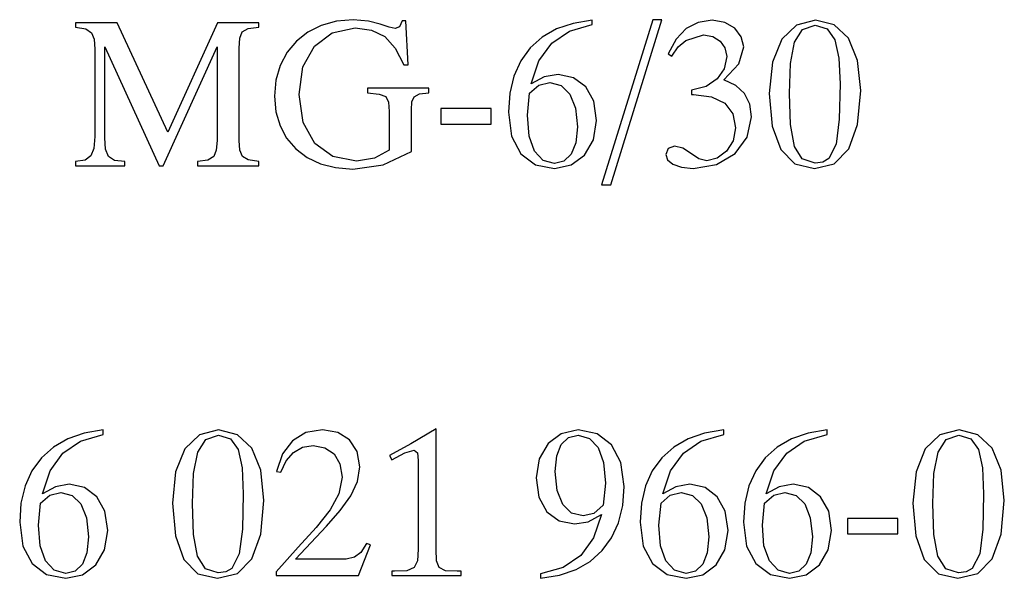
# Model space of a CAD drawing. Extents: x -2201 to 1422, y -338 to 3752.
# Drawn here: x 386 to 799, y 318 to 553 of the extents above; entities that cross this region are included whole.
import ezdxf

# ---------------------------------------------------------------- set-up
doc = ezdxf.new("R2010")
doc.units = 0
doc.header["$MEASUREMENT"] = 0
doc.layers.get('0').update_dxf_attribs({"linetype": 'CONTINUOUS'})

msp = doc.modelspace()

# ---------------------------------------------------------------- linework, layer by layer
at = {"color": 7}
for points in [[(409.861267, 491.502899), (430.583801, 491.502899), (430.583801, 493.3237), (426.161865, 493.757233), (423.6474, 495.404633), (422.433533, 498.439301), (422.173401, 503.208099), (422.173401, 541.358398), (444.890167, 491.502899), (446.624268, 491.502899), (469.254333, 541.358398), (469.254333, 502.167633), (468.907501, 498.005798), (467.867065, 495.317932), (465.3526, 493.843933), (461.017334, 493.3237), (461.017334, 491.502899), (486.768799, 491.502899), (486.768799, 493.3237), (482.260132, 493.930634), (479.832367, 495.404633), (478.7052, 498.005798), (478.531799, 502.167633), (478.531799, 540.838135), (478.7052, 545), (479.745667, 547.687866), (482.260132, 549.161865), (486.768799, 549.682068), (486.768799, 551.50293), (469.427734, 551.50293), (448.531799, 505.635834), (427.375732, 551.50293), (409.861267, 551.50293), (409.861267, 549.682068), (414.196533, 548.901733), (416.624268, 547.341064), (417.664734, 544.566467), (417.924866, 540.404663), (417.924866, 503.728333), (417.578033, 498.786133), (416.364166, 495.664734), (413.849701, 493.843933), (409.861267, 493.3237)], [(550.757202, 497.485565), (550.757202, 514.91333), (550.930664, 518.2948), (551.884399, 520.462463), (554.052002, 521.676331), (557.953735, 522.109863), (557.953735, 524.017334), (532.289001, 524.017334), (532.289001, 522.109863), (537.231201, 521.5896), (539.919067, 520.549133), (541.046265, 518.20813), (541.306335, 514.306396), (541.306335, 498.092499), (535.237, 494.624298), (527.606934, 493.4104), (517.809265, 495.317932), (510.179199, 500.867065), (505.3237, 509.710999), (503.5896, 521.416199), (505.237, 532.947998), (510.005768, 541.7052), (517.462402, 547.341064), (527.173401, 549.335266), (534.023132, 548.381531), (539.572266, 545.693665), (543.907532, 540.838135), (547.462402, 533.901733), (549.283203, 533.901733), (548.329468, 552.369934), (546.855469, 552.369934), (545.641602, 549.855469), (543.907532, 549.075134), (541.306335, 549.595398), (537.664734, 550.895935), (532.722534, 552.196533), (526.306335, 552.803467), (519.283203, 552.196533), (512.867065, 550.375732), (507.231201, 547.601135), (502.462433, 543.786133), (498.560699, 539.104065), (495.612732, 533.641602), (493.878601, 527.485535), (493.271667, 520.722534), (493.791901, 514.132935), (495.612732, 508.237), (498.387268, 503.034698), (502.202301, 498.612732), (506.9711, 494.9711), (512.606934, 492.283234), (518.936401, 490.722565), (526.132935, 490.115631), (538.878601, 491.936432)], [(626.450867, 552.630066), (618.473999, 551.242798), (611.537598, 548.901733), (605.554932, 545.433533), (600.526001, 540.924866), (596.537598, 535.462463), (593.67627, 529.132935), (591.9422, 521.936401), (591.421936, 513.959534), (592.722534, 503.901733), (596.624268, 496.531799), (602.693604, 491.936432), (610.757202, 490.375732), (617.693604, 491.849731), (623.329468, 496.011566), (626.971069, 502.341064), (628.358398, 510.491333), (627.144531, 518.554932), (623.763, 524.624268), (618.6474, 528.439331), (612.231201, 529.826599), (606.421936, 528.786133), (600.959534, 525.838135), (604.167603, 535.549133), (609.543335, 542.919067), (616.913269, 547.947998), (626.450867, 550.722534)], [(651.9422, 552.803467), (630.439331, 483.439331), (634.254333, 483.439331), (655.757202, 552.803467)], [(668.156067, 521.416199), (669.023071, 521.416199), (676.566467, 520.462463), (682.115601, 517.774597), (685.4104, 513.3526), (686.624268, 507.369965), (685.583801, 501.907532), (682.809204, 497.572266), (678.907471, 494.624298), (674.485535, 493.583832), (671.190735, 494.364166), (668.156067, 496.445099), (664.427734, 498.872833), (660.959534, 499.739899), (658.358398, 498.699432), (657.404602, 496.271698), (658.098267, 493.930634), (660.3526, 492.109833), (663.907471, 490.895966), (668.763, 490.375732), (678.6474, 492.023132), (686.364136, 496.6185), (691.479736, 503.468231), (693.300537, 511.965332), (692.520264, 517.341064), (690.3526, 521.763), (686.710938, 525.144531), (681.682068, 527.572266), (687.924805, 534.335266), (690.005737, 541.358398), (688.965332, 545.606934), (686.277466, 549.248535), (682.115601, 551.676331), (676.826538, 552.630066), (670.930664, 551.676331), (665.901733, 549.075134), (661.653198, 544.653198), (658.358398, 538.497131), (659.832397, 537.456665), (662.520203, 541.358398), (665.728333, 544.132935), (673.184937, 546.387268), (677.08667, 545.693665), (680.121338, 543.786133), (682.115601, 540.924866), (682.895935, 537.283264), (681.855469, 532.167664), (678.907471, 527.919067), (674.225464, 524.797668), (668.156067, 523.237)], [(700.757202, 521.849731), (701.971069, 508.150299), (705.526001, 498.2659), (711.421997, 492.283234), (719.658936, 490.375732), (727.982666, 492.369965), (734.052002, 498.612732), (737.780334, 508.843933), (739.080933, 523.063599), (737.780334, 535.722534), (733.965332, 545), (727.982666, 550.635864), (720.092468, 552.630066), (712.115601, 550.549133), (705.959534, 544.653198), (702.0578, 535.028931)], [(709.167603, 521.763), (709.601135, 534.421997), (711.335266, 543.3526), (714.716797, 548.641602), (720.005737, 550.462463), (725.034668, 548.901733), (728.242798, 544.393066), (729.890137, 536.676331), (730.4104, 525.838135), (730.063599, 511.011566), (728.763, 500.606934), (725.641602, 494.537567), (723.127197, 493.063599), (719.919067, 492.630066), (714.543335, 494.364166), (711.248535, 499.653198), (709.601135, 508.757233)], [(600.179199, 521.936401), (604.080933, 525.317932), (608.67627, 526.445068), (613.445068, 525.144531), (617.08667, 521.5896), (619.427734, 515.693665), (620.2948, 507.803467), (619.601135, 501.127167), (617.693604, 496.358398), (614.658936, 493.4104), (610.757202, 492.456665), (605.901733, 493.757233), (602.260132, 497.658966), (600.005737, 503.988434), (599.312134, 512.745667)], [(563.069336, 509.017334), (584.138733, 509.017334), (584.138733, 515.520264), (563.069336, 515.520264)], [(421.497101, 380.630066), (413.520233, 379.242798), (406.583801, 376.901733), (400.601166, 373.433533), (395.572266, 368.924866), (391.583801, 363.462433), (388.722534, 357.132965), (386.988434, 349.936432), (386.468201, 341.959534), (387.768799, 331.901733), (391.670532, 324.531799), (397.739899, 319.936432), (405.803467, 318.375732), (412.739868, 319.849731), (418.375732, 324.011566), (422.017334, 330.341064), (423.404633, 338.491333), (422.190735, 346.554932), (418.809235, 352.624298), (413.693634, 356.439331), (407.277466, 357.826599), (401.468201, 356.786133), (396.005768, 353.838165), (399.213867, 363.549133), (404.5896, 370.919067), (411.959534, 375.947998), (421.497101, 378.722534)], [(450.543335, 349.849731), (451.757233, 336.150299), (455.312134, 326.2659), (461.208099, 320.283234), (469.445068, 318.375732), (477.768799, 320.369965), (483.838135, 326.612732), (487.566467, 336.843933), (488.867065, 351.063599), (487.566467, 363.722565), (483.751434, 373), (477.768799, 378.635834), (469.878601, 380.630066), (461.901733, 378.549133), (455.745667, 372.653198), (451.843933, 363.0289)], [(493.982666, 319.502899), (528.491333, 319.502899), (533.520264, 332.421967), (531.872803, 332.9422), (529.531799, 329.213867), (526.843933, 327.219666), (523.375732, 326.439301), (518.953735, 326.3526), (502.132935, 326.3526), (515.138733, 340.312134), (520.861267, 346.901733), (525.283203, 352.9711), (528.0578, 358.953766), (529.098267, 365.196533), (527.971069, 371.612732), (524.763, 376.468201), (519.820801, 379.502899), (513.404602, 380.630066), (506.3815, 379.502899), (500.832367, 376.121399), (496.670532, 370.658966), (494.069366, 363.202332), (495.890167, 362.855499), (498.144501, 367.710999), (501.2659, 371.179199), (505.080933, 373.346832), (509.502869, 374.127167), (514.445068, 373.173431), (518.260132, 370.572266), (520.687866, 366.4104), (521.641602, 360.861267), (520.254333, 353.838165), (516.612732, 347.075165), (510.803467, 339.7052), (503.260101, 331.3815), (493.982666, 321.150299)], [(542.537598, 319.502899), (571.583801, 319.502899), (571.583801, 321.3237), (569.849731, 321.3237), (564.994202, 321.583832), (562.306335, 322.9711), (561.265869, 325.745667), (561.092468, 330.601166), (561.092468, 381.063599), (550.514465, 374.820801), (541.49707, 369.878632), (542.450867, 368.144531), (547.913269, 371.005798), (551.901733, 372.219666), (553.289001, 371.092499), (553.549133, 367.797699), (553.549133, 330.601166), (553.202271, 325.745667), (551.815002, 322.884399), (548.780334, 321.583832), (543.578003, 321.3237), (542.537598, 321.3237)], [(604.878601, 318.375732), (612.768799, 319.6763), (619.7052, 322.017365), (625.687866, 325.485565), (630.716736, 329.994232), (634.618469, 335.369965), (637.479736, 341.699432), (639.300537, 348.895966), (639.907471, 356.959534), (638.520203, 366.930634), (634.618469, 374.387299), (628.549133, 378.982666), (620.572266, 380.630066), (613.549133, 379.069366), (608, 374.907532), (604.271667, 368.578033), (602.971069, 360.514465), (604.098267, 352.364166), (607.479736, 346.2948), (612.595337, 342.479767), (619.098267, 341.179199), (624.820801, 342.132965), (630.369934, 345.167633), (627.075134, 335.369965), (621.786133, 328), (614.329468, 322.884399), (604.878601, 320.283234)], [(681.612671, 380.630066), (673.635864, 379.242798), (666.699402, 376.901733), (660.716797, 373.433533), (655.687866, 368.924866), (651.699402, 363.462433), (648.838135, 357.132965), (647.104004, 349.936432), (646.583801, 341.959534), (647.884399, 331.901733), (651.786133, 324.531799), (657.855469, 319.936432), (665.919067, 318.375732), (672.855469, 319.849731), (678.491333, 324.011566), (682.132935, 330.341064), (683.520264, 338.491333), (682.306396, 346.554932), (678.924805, 352.624298), (673.809204, 356.439331), (667.393066, 357.826599), (661.583801, 356.786133), (656.121338, 353.838165), (659.329468, 363.549133), (664.7052, 370.919067), (672.075134, 375.947998), (681.612671, 378.722534)], [(724.965332, 380.630066), (716.988403, 379.242798), (710.052002, 376.901733), (704.069336, 373.433533), (699.040466, 368.924866), (695.052002, 363.462433), (692.190735, 357.132965), (690.456665, 349.936432), (689.936401, 341.959534), (691.237, 331.901733), (695.138733, 324.531799), (701.20813, 319.936432), (709.271667, 318.375732), (716.20813, 319.849731), (721.843933, 324.011566), (725.485535, 330.341064), (726.872803, 338.491333), (725.658936, 346.554932), (722.277466, 352.624298), (717.161865, 356.439331), (710.745667, 357.826599), (704.936401, 356.786133), (699.473999, 353.838165), (702.682068, 363.549133), (708.0578, 370.919067), (715.427734, 375.947998), (724.965332, 378.722534)], [(760.947998, 349.849731), (762.161865, 336.150299), (765.716736, 326.2659), (771.612671, 320.283234), (779.849731, 318.375732), (788.173401, 320.369965), (794.242737, 326.612732), (797.971069, 336.843933), (799.271606, 351.063599), (797.971069, 363.722565), (794.156006, 373), (788.173401, 378.635834), (780.283203, 380.630066), (772.306335, 378.549133), (766.150269, 372.653198), (762.248535, 363.0289)], [(458.953766, 349.763), (459.387268, 362.421967), (461.121399, 371.3526), (464.502899, 376.641632), (469.791901, 378.462433), (474.820801, 376.901733), (478.0289, 372.393066), (479.6763, 364.6763), (480.196533, 353.838165), (479.849701, 339.011566), (478.549133, 328.606934), (475.427734, 322.537567), (472.9133, 321.063599), (469.7052, 320.630066), (464.329468, 322.364166), (461.034668, 327.653198), (459.387268, 336.757233)], [(631.150269, 349.069366), (627.161865, 345.601166), (622.653198, 344.560699), (617.797668, 345.774567), (614.156067, 349.329498), (611.815002, 355.225433), (611.034668, 363.202332), (611.641602, 369.791931), (613.549133, 374.560699), (616.583801, 377.421967), (620.572266, 378.462433), (625.341064, 377.075165), (628.982666, 373.260132), (631.237, 366.930634), (632.017334, 358.260132)], [(769.358398, 349.763), (769.79187, 362.421967), (771.526001, 371.3526), (774.907471, 376.641632), (780.196533, 378.462433), (785.225403, 376.901733), (788.433472, 372.393066), (790.080933, 364.6763), (790.601135, 353.838165), (790.254272, 339.011566), (788.953735, 328.606934), (785.832336, 322.537567), (783.317871, 321.063599), (780.109802, 320.630066), (774.73407, 322.364166), (771.43927, 327.653198), (769.79187, 336.757233)], [(395.225433, 349.936432), (399.127167, 353.317932), (403.722534, 354.445099), (408.491333, 353.144531), (412.132935, 349.5896), (414.473999, 343.693665), (415.341034, 335.803467), (414.6474, 329.127167), (412.739868, 324.358398), (409.7052, 321.4104), (405.803467, 320.456665), (400.947968, 321.757233), (397.306366, 325.658966), (395.052032, 331.988434), (394.358368, 340.745667)], [(655.341064, 349.936432), (659.242798, 353.317932), (663.838135, 354.445099), (668.606934, 353.144531), (672.248535, 349.5896), (674.5896, 343.693665), (675.456665, 335.803467), (674.763, 329.127167), (672.855469, 324.358398), (669.820801, 321.4104), (665.919067, 320.456665), (661.063599, 321.757233), (657.421997, 325.658966), (655.167603, 331.988434), (654.473999, 340.745667)], [(698.693604, 349.936432), (702.595337, 353.317932), (707.190735, 354.445099), (711.959534, 353.144531), (715.601135, 349.5896), (717.9422, 343.693665), (718.809204, 335.803467), (718.115601, 329.127167), (716.20813, 324.358398), (713.173401, 321.4104), (709.271667, 320.456665), (704.416138, 321.757233), (700.774536, 325.658966), (698.520264, 331.988434), (697.826538, 340.745667)], [(733.549133, 337.017334), (754.61853, 337.017334), (754.61853, 343.520233), (733.549133, 343.520233)]]:
    msp.add_lwpolyline(points, close=True, dxfattribs=at)

doc.saveas('drawing.dxf')
